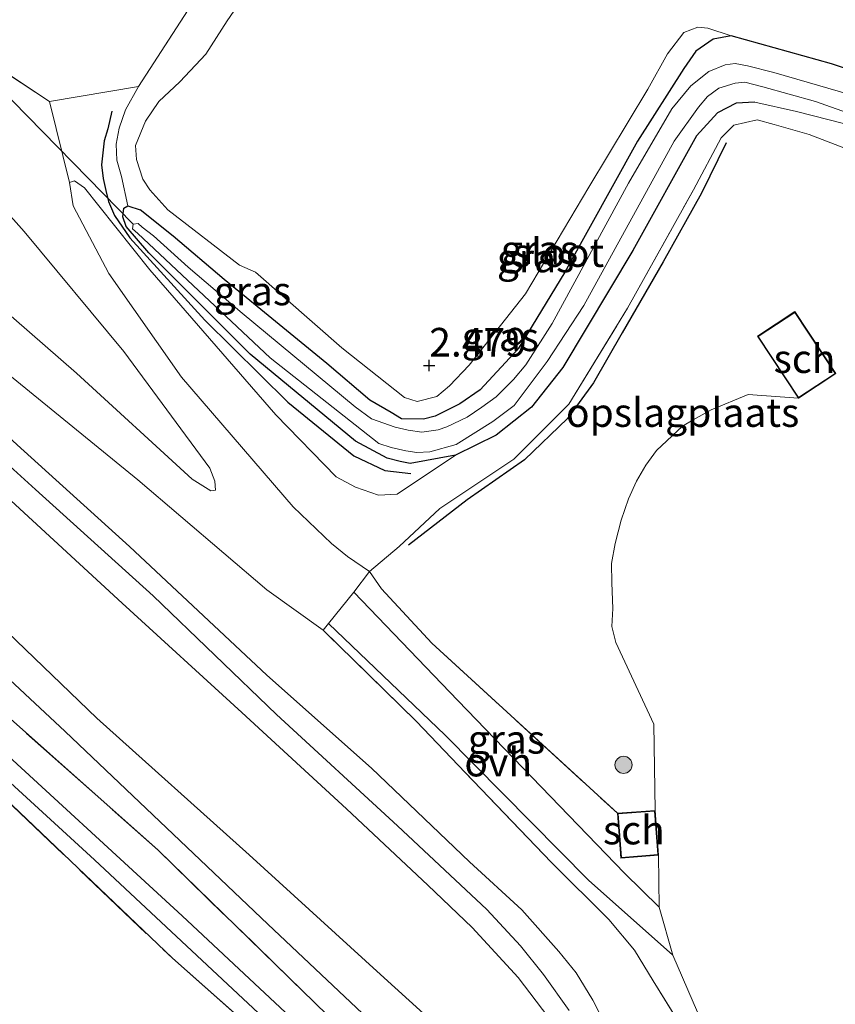
# Model space of a CAD drawing. Units: metres. Extents: x 69998 to 80006, y 412499 to 418751.
# Drawn here: x 78394 to 78465, y 415009 to 415095 of the extents above; entities that cross this region are included whole.
import ezdxf
from ezdxf.enums import TextEntityAlignment as Align

# ---------------------------------------------------------------- set-up
doc = ezdxf.new("R2010")
doc.units = ezdxf.units.M
doc.linetypes.add('IE-TERREINAFSCHEIDING', pattern=[10, 8, -2])
doc.layers.get('0').update_dxf_attribs({"lineweight": 25})
for name, color, linetype in [('B-ME-GR-BOMENRIJ-L-B1', 10, 'Continuous'), ('B-ME-GW-HOOGTEPUNT-S-B1', 10, 'Continuous'), ('B-ME-GW-INSTEEKWATERGANG-L-B1', 10, 'Continuous'), ('B-ME-KW-DUIKER-L-B1', 10, 'Continuous')]:
    doc.layers.add(name, color=color, linetype=linetype)
for name, color, linetype, lineweight in [('B-ME-GR-BOOM-S-B1', 93, 'Continuous', 18), ('B-ME-GW-KRUINLIJN-L-B1', 93, 'Continuous', 18), ('B-ME-GW-TEENLIJN-L-B1', 93, 'Continuous', 18), ('B-ME-IE-GRASLAND-GV-B6', 93, 'Continuous', 18), ('B-ME-IE-GRONDWERKLIJN-GROND_INGERICHT-GV-B6', 253, 'Continuous', 18), ('B-ME-IE-TERREINAFSCHEIDING-DOORGANG-L-B1', 8, 'IE-TERREINAFSCHEIDING-KUNSTMATIG-OPEN', 18), ('B-ME-IE-TERREINAFSCHEIDING-RASTERHEKWERK-L-B1', 8, 'IE-TERREINAFSCHEIDING', 18), ('B-ME-KG-KADASTRAAL-DAKRAND-L-B1', 13, 'Continuous', 18), ('B-ME-OG-BEBOUWING-GV-B6', 173, 'Continuous', 18), ('B-ME-OG-WATER-GV-B6', 153, 'Continuous', 18), ('B-ME-VH-VERH_SOORT-BITUMEN-GV-B6', 8, 'IE-TERREINAFSCHEIDING-NATUURLIJK-HOUTWAL', 18), ('B-ME-VH-VERH_SOORT-ONVERHARD-GV-B6', 8, 'Continuous', 18)]:
    doc.layers.add(name, color=color, linetype=linetype, lineweight=lineweight)
doc.styles.add('NLCS-ISO', font='NLCS-ISO.TTF')
doc.linetypes.add('IE-TERREINAFSCHEIDING-KUNSTMATIG-OPEN', pattern='A,7,-1.5,[67,NLCS.SHX,S=0.75,R=0,X=0,Y=0],-1.5', length=10)
doc.linetypes.add('IE-TERREINAFSCHEIDING-NATUURLIJK-HOUTWAL', pattern='A,7,-1.5,[67,NLCS.SHX,S=0.75,R=45,X=0,Y=0],-1.5,7,-1.5,[70,NLCS.SHX,S=0.75,R=0,X=0,Y=0],-1.5', length=20)

# ---------------------------------------------------------------- blocks, each defined once
blk = doc.blocks.new('hoogtepunt')
for p, q in [((-0.5, 0), (0.5, 0)), ((0, 0.5), (0, -0.5))]:
    blk.add_line(p, q)
blk = doc.blocks.new('boom')
h = blk.add_hatch(color=256)
edge = h.paths.add_edge_path()
edge.add_arc((0, 0), 0.75, 0, 360)
blk.add_circle((0, 0), 0.75)

msp = doc.modelspace()

# ---------------------------------------------------------------- linework, layer by layer
at = {"layer": 'B-ME-GR-BOMENRIJ-L-B1'}
for points in [[(78457.202, 414912.773, 0.716), (78451.009, 414932.034, 0.583), (78445.689, 414949.859, 0.449), (78439.57, 414970.795, 0.249), (78434.407, 414989.281, 0.249), (78432.394, 414995.426, 0.204), (78431.362, 414998.66, 0.204), (78430.728, 415000.266, 0.227), (78428.822, 415002.7, 0.249), (78427.086, 415004.895, 0.338), (78415.175, 415016.099, 0.271), (78397.472, 415032.931, 0.449), (78378.956, 415050.197, 0.561), (78362.327, 415065.412, 0.627), (78339.344, 415086.181, 0.627), (78322.166, 415101.763, 0.583), (78303.812, 415118.495, 0.516), (78285.377, 415134.376, 0.583), (78269.011, 415149.524, 0.427), (78250.448, 415167.262, 0.427), (78231.956, 415184.292, 0.472), (78219.159, 415196.491, 0.605), (78204.001, 415210.106, 0.433)], [(78401.542, 415087.124, 1.047), (78401.21, 415085.581, 1.009), (78400.89, 415084.522, 0.954), (78400.641, 415082.442, 0.857), (78400.803, 415081.249, 0.759), (78401.042, 415080.199, 0.694), (78401.258, 415079.223, 0.629), (78401.784, 415078.02, 0.618), (78403.139, 415076.068, 0.618), (78409.691, 415068.881, 0.656), (78416.923, 415061.701, 0.689), (78422.717, 415057.01, 0.683), (78425.424, 415055.749, 0.683), (78427.673, 415055.47, 0.683)], [(78455.234, 415084.365, 2.1), (78453.095, 415079.949, 2.214), (78449.73, 415073.954, 2.214), (78446.146, 415067.749, 2.311), (78443.664, 415063.408, 2.506), (78441.387, 415060.264, 2.506), (78437.614, 415056.667, 2.685), (78432.596, 415053.188, 2.962), (78427.48, 415049.218, 3.092)]]:
    msp.add_polyline3d(points, dxfattribs=at)
at = {"layer": 'B-ME-GW-INSTEEKWATERGANG-L-B1'}
for points in [[(78472.293, 415088.642, 1.955), (78464.448, 415091.265, 1.911), (78455.687, 415093.706, 1.8), (78454.12, 415093.424, 1.666), (78452.591, 415092.376, 1.577), (78451.55, 415090.844, 1.354), (78447.497, 415084.509, 1.265), (78441.159, 415073.057, 1.021), (78437.067, 415066.37, 0.954), (78433.735, 415062.781, 0.976), (78431.966, 415061.563, 0.998), (78429.819, 415060.473, 0.998), (78428.782, 415060.206, 1.087), (78426.871, 415060.257, 1.132), (78425.973, 415060.811, 1.132), (78424.09, 415061.891, 1.132), (78420.35, 415065.081, 1.154), (78411.366, 415072.412, 1.021), (78406.907, 415076.209, 1.021), (78404.026, 415078.492, 0.664)], [(78457.739, 415087.913, 1.087), (78456.118, 415087.81, 0.998), (78454.477, 415086.971, 0.976), (78452.658, 415084.96, 0.954), (78447.094, 415074.958, 0.887), (78440.966, 415064.735, 0.865), (78438.226, 415061.278, 0.909), (78435.13, 415058.83, 0.932), (78431.581, 415057.072, 0.976), (78427.62, 415056.354, 0.642), (78426.741, 415056.524, 0.642), (78425.631, 415056.819, 0.664), (78422.846, 415058.305, 0.642), (78413.634, 415065.907, 0.62), (78404.779, 415074.735, 0.575), (78402.811, 415077.054, 0.486), (78402.509, 415077.885, 0.531), (78402.618, 415078.648, 0.575), (78402.947, 415078.845, 0.687), (78404.026, 415078.492, 0.664)]]:
    msp.add_polyline3d(points, dxfattribs=at)
at = {"layer": 'B-ME-GW-KRUINLIJN-L-B1'}
for points in [[(78215.914, 415232.151, 3.058), (78223.107, 415226.074, 2.992), (78234.627, 415214.556, 3.014), (78248.015, 415202.488, 3.014), (78263.642, 415188.33, 2.969), (78276.714, 415176.506, 2.992), (78289.947, 415164.148, 2.88), (78305.45, 415149.757, 2.858), (78320.633, 415135.464, 2.858), (78338.72, 415118.651, 2.925), (78355.987, 415103.096, 3.058), (78371.695, 415088.671, 2.969), (78383.598, 415077.172, 2.947), (78398.464, 415064.241, 2.858), (78408.573, 415054.967, 2.925), (78410.193, 415053.953, 2.925)], [(78222.62, 415216.226, 4.677), (78235.89, 415204.137, 4.744), (78251.795, 415189.421, 4.696), (78264.23, 415177.736, 4.703), (78279.679, 415163.348, 4.707), (78290.222, 415153.556, 4.703), (78302.589, 415142.454, 4.577), (78316.368, 415130.136, 4.629), (78325.992, 415120.75, 4.655), (78338.843, 415108.506, 4.7), (78348.038, 415099.812, 4.752), (78358.649, 415090.068, 4.666), (78368.21, 415081.431, 4.67), (78379.493, 415070.739, 4.763), (78393.293, 415057.989, 4.833), (78403.097, 415049.096, 4.896), (78415.095, 415037.854, 4.904), (78424.255, 415029.726, 4.863), (78432.8, 415021.547, 4.837), (78437.385, 415017.375, 4.844), (78440.607, 415013.721, 4.863), (78442.134, 415011.854, 4.855), (78443.597, 415009.475, 4.855), (78444.733, 415007.27, 4.837)], [(78232.52, 415201.31, 4.562), (78240.657, 415194.022, 4.562), (78250.409, 415185.031, 4.548), (78259.671, 415176.385, 4.548), (78267.337, 415168.844, 4.548), (78275.989, 415160.945, 4.518), (78284.025, 415153.626, 4.496), (78291.32, 415147.124, 4.496), (78300.208, 415139.352, 4.466), (78310.282, 415130.02, 4.444), (78319.261, 415121.946, 4.466), (78328.903, 415112.593, 4.466), (78339.88, 415102.275, 4.459), (78348.231, 415094.284, 4.451), (78359.544, 415084.123, 4.451), (78370.378, 415074.638, 4.466), (78380.246, 415065.08, 4.466), (78392.772, 415053.094, 4.466), (78402.458, 415044.138, 4.555), (78412.925, 415034.597, 4.548), (78422.061, 415026.187, 4.525), (78429.186, 415019.523, 4.488)], [(78412.725, 415073.669, 1.581), (78406.449, 415078.495, 1.554), (78404.871, 415080.259, 1.494), (78404.266, 415081.197, 1.488), (78403.705, 415082.91, 1.488), (78403.616, 415084.126, 1.505), (78404.497, 415086.237, 1.537), (78405.659, 415087.953, 1.559), (78407.5, 415089.675, 1.662), (78409.773, 415092.088, 1.722), (78411.646, 415095.022, 1.879), (78415.03, 415099.978, 1.955), (78418.043, 415106.545, 1.705), (78422.535, 415114.612, 1.711), (78430.853, 415129.042, 1.711), (78435.514, 415137.312, 1.694), (78443.324, 415149.063, 1.792), (78452.042, 415162.974, 1.928)], [(78412.725, 415073.669, 1.581), (78414.116, 415073.05, 2.231), (78421.654, 415066.443, 2.302), (78427.142, 415062.1, 2.334), (78428.248, 415061.755, 2.329), (78429.958, 415062.194, 2.329), (78431.075, 415063.135, 2.318), (78432.773, 415064.933, 2.28), (78437.694, 415071.158, 2.269), (78443.233, 415080.495, 2.318), (78448.41, 415089.042, 2.383), (78450.118, 415092.126, 2.378), (78451.551, 415094.004, 2.302), (78452.776, 415094.457, 2.128), (78453.647, 415094.36, 1.857), (78455.687, 415093.706, 1.8)], [(78424.072, 415046.916, 3.002), (78422.165, 415048.232, 3.024), (78420.754, 415049.358, 3.046), (78417.397, 415052.567, 2.913), (78407.637, 415063.89, 1.777), (78401.289, 415072.946, 1.11), (78398.181, 415078.854, 0.998), (78397.853, 415080.893, 0.776)], [(78385.23, 415062.811, 4.73), (78394.872, 415054.089, 4.756), (78405.179, 415044.801, 4.826), (78415.956, 415034.422, 4.83), (78426.534, 415024.695, 4.808), (78434.322, 415017.383, 4.752), (78437.258, 415014.217, 4.767), (78439.282, 415011.707, 4.796), (78441.522, 415008.577, 4.752)], [(78471.334, 414909.523, 4.55), (78469.797, 414915.12, 4.562), (78467.14, 414923.771, 4.555), (78462.871, 414938.541, 4.484), (78457.837, 414955.107, 4.492), (78453.788, 414970.053, 4.488), (78449.304, 414985.443, 4.459), (78445.568, 414996.563, 4.466), (78443.135, 415002.404, 4.436), (78440.212, 415007.328, 4.433), (78437.069, 415011.446, 4.429), (78433.053, 415015.818, 4.447), (78429.186, 415019.523, 4.488)]]:
    msp.add_polyline3d(points, dxfattribs=at)
at = {"layer": 'B-ME-GW-TEENLIJN-L-B1'}
for points in [[(78410.193, 415053.953, 2.925), (78410.607, 415054.03, 2.88), (78410.569, 415054.796, 2.702), (78410.129, 415055.926, 2.658), (78402.604, 415066.131, 1.611), (78393.881, 415076.603, 1.233), (78388.197, 415082.993, 1.077), (78377.365, 415092.727, 1.456), (78366.084, 415103.297, 1.367), (78350.542, 415117.335, 1.3), (78336.798, 415129.295, 1.255), (78321.75, 415143.143, 1.278), (78307.217, 415155.301, 1.411), (78288.612, 415173.657, 1.322), (78269.876, 415190.37, 1.344), (78254.531, 415205.197, 1.456), (78240.408, 415218.403, 1.411), (78230.38, 415227.409, 1.389), (78219.132, 415238.106, 1.362)], [(78214.703, 415229.911, 3.211), (78223.021, 415221.892, 3.166), (78233.796, 415212.189, 3.166), (78249.55, 415197.292, 3.233), (78261.859, 415185.576, 3.188), (78277.591, 415170.915, 3.233), (78293.798, 415155.329, 3.255), (78309.507, 415140.904, 3.233), (78330.049, 415122.407, 3.344), (78345.05, 415107.913, 3.367), (78359.185, 415095.148, 3.188), (78377.36, 415078.362, 3.099), (78392.458, 415064.189, 3.077), (78403.832, 415054.911, 3.166), (78415.109, 415045.312, 3.099), (78420.018, 415041.776, 3.145)], [(78431.614, 415005.738, 0.86), (78425.036, 415011.71, 0.927), (78413.546, 415022.168, 0.771), (78400.243, 415034.116, 0.816), (78388.51, 415045.375, 0.86), (78371.417, 415060.837, 0.816), (78356.471, 415075.153, 0.927), (78336.079, 415093.793, 0.66), (78323.294, 415105.316, 0.705), (78304.244, 415122.419, 0.86), (78290.237, 415135.563, 0.749), (78276.621, 415147.902, 0.705), (78262.119, 415161.235, 0.749), (78247.593, 415173.687, 0.615), (78233.926, 415186.351, 0.705)], [(78403.891, 415089.27, 1.021), (78402.745, 415087.239, 1.08), (78402.192, 415085.628, 1.048), (78401.936, 415084.228, 0.988), (78401.996, 415082.844, 0.966), (78402.394, 415081.402, 0.907), (78402.947, 415078.845, 0.687)], [(78397.853, 415080.893, 0.776), (78398.298, 415081.029, 0.687), (78399.164, 415080.417, 0.642), (78400.417, 415078.854, 0.598), (78404.887, 415073.261, 0.642), (78415.876, 415060.61, 0.664), (78421.174, 415055.173, 0.798), (78422.856, 415054.274, 0.865), (78424.868, 415053.573, 0.865), (78426.489, 415053.677, 0.865), (78431.581, 415057.072, 0.976)]]:
    msp.add_polyline3d(points, dxfattribs=at)
at = {"layer": 'B-ME-IE-GRASLAND-GV-B6'}
for points in [[(78218.942, 415194.392, 0.226), (78235.551, 415178.443, 0.159), (78252.222, 415162.609, 0.226), (78269.273, 415146.648, 0.248), (78283.5, 415134.057, 0.159), (78299.344, 415119.187, 0.004), (78325.629, 415095.388, -0.019), (78348.473, 415073.799, 0.204), (78368.517, 415056.463, 0.382), (78386.627, 415039.414, 0.271), (78405.595, 415022.577, 0.248), (78422.715, 415005.908, 0.182), (78426.501, 415002.246, 0.048), (78427.468, 415000.985, 0.026), (78428.573, 414999.425, 0.004), (78430.166, 414996.264, -0.019), (78433.987, 414982.892, 0.026), (78438.931, 414965.342, 0.026), (78445.766, 414943.651, 0.426), (78450.204, 414926.968, 0.515), (78455.501, 414910.497, 0.449)], [(78421.687, 415003.775, -1.243), (78407.707, 415016.83, -1.243), (78389.988, 415033.074, -1.243), (78361.668, 415058.929, -1.243), (78338.144, 415080.359, -1.243), (78322.393, 415095.403, -1.243), (78307.35, 415109.399, -1.243), (78293.377, 415121.629, -1.243), (78279.757, 415133.821, -1.243), (78263.627, 415147.875, -1.243), (78250.536, 415160.082, -1.243), (78240.122, 415170.041, -1.243), (78226.676, 415183.258, -1.243)], [(78415.03, 415099.978, 1.955), (78411.646, 415095.022, 1.879), (78409.773, 415092.088, 1.722), (78407.5, 415089.675, 1.662), (78405.659, 415087.953, 1.559), (78404.497, 415086.237, 1.537), (78403.616, 415084.126, 1.505), (78403.705, 415082.91, 1.488), (78404.266, 415081.197, 1.488), (78404.871, 415080.259, 1.494), (78406.449, 415078.495, 1.554), (78412.725, 415073.669, 1.581), (78414.116, 415073.05, 2.231), (78421.654, 415066.443, 2.302), (78427.142, 415062.1, 2.334), (78428.248, 415061.755, 2.329), (78429.958, 415062.194, 2.329), (78431.075, 415063.135, 2.318), (78432.773, 415064.933, 2.28), (78437.694, 415071.158, 2.269), (78443.233, 415080.495, 2.318), (78448.41, 415089.042, 2.383), (78450.118, 415092.126, 2.378), (78451.551, 415094.004, 2.302), (78452.776, 415094.457, 2.128), (78453.647, 415094.36, 1.857), (78455.687, 415093.706, 1.8), (78454.12, 415093.424, 1.666), (78452.591, 415092.376, 1.577), (78451.55, 415090.844, 1.354), (78447.497, 415084.509, 1.265), (78441.159, 415073.057, 1.021), (78437.067, 415066.37, 0.954), (78433.735, 415062.781, 0.976), (78431.966, 415061.563, 0.998), (78429.819, 415060.473, 0.998), (78428.782, 415060.206, 1.087), (78426.871, 415060.257, 1.132), (78425.973, 415060.811, 1.132), (78424.09, 415061.891, 1.132), (78420.35, 415065.081, 1.154), (78411.366, 415072.412, 1.021), (78406.907, 415076.209, 1.021), (78404.026, 415078.492, 0.664), (78402.947, 415078.845, 0.687), (78402.394, 415081.402, 0.907), (78401.996, 415082.844, 0.966), (78401.936, 415084.228, 0.988), (78402.192, 415085.628, 1.048), (78402.745, 415087.239, 1.08), (78403.891, 415089.27, 1.021), (78417.118, 415109.719, 0.954)], [(78465.603, 415086.026, 1.021), (78461.394, 415087.08, 1.021), (78457.739, 415087.913, 1.087), (78456.118, 415087.81, 0.998), (78454.477, 415086.971, 0.976), (78452.658, 415084.96, 0.954), (78447.094, 415074.958, 0.887), (78440.966, 415064.735, 0.865), (78438.226, 415061.278, 0.909), (78435.13, 415058.83, 0.932), (78431.581, 415057.072, 0.976), (78427.62, 415056.354, 0.642), (78426.741, 415056.524, 0.642), (78425.631, 415056.819, 0.664), (78422.846, 415058.305, 0.642), (78413.634, 415065.907, 0.62), (78404.779, 415074.735, 0.575), (78402.811, 415077.054, 0.486), (78402.509, 415077.885, 0.531), (78402.618, 415078.648, 0.575), (78402.947, 415078.845, 0.687), (78404.026, 415078.492, 0.664), (78406.907, 415076.209, 1.021), (78411.366, 415072.412, 1.021), (78420.35, 415065.081, 1.154), (78424.09, 415061.891, 1.132), (78425.973, 415060.811, 1.132), (78426.871, 415060.257, 1.132), (78428.782, 415060.206, 1.087), (78429.819, 415060.473, 0.998), (78431.966, 415061.563, 0.998), (78433.735, 415062.781, 0.976), (78437.067, 415066.37, 0.954), (78441.159, 415073.057, 1.021), (78447.497, 415084.509, 1.265), (78451.55, 415090.844, 1.354), (78452.591, 415092.376, 1.577), (78454.12, 415093.424, 1.666), (78455.687, 415093.706, 1.8), (78464.448, 415091.265, 1.911), (78472.293, 415088.642, 1.955)], [(78466.13, 415088.55, 0.353), (78459.415, 415090.495, 0.353), (78457.117, 415091.078, 0.353), (78456.034, 415091.284, 0.353), (78455.148, 415091.16, 0.353), (78453.72, 415090.581, 0.353), (78452.157, 415089.328, 0.353), (78450.485, 415087.313, 0.353), (78446.722, 415080.823, 0.353), (78440.039, 415068.585, 0.353), (78437.736, 415064.969, 0.353), (78436.671, 415063.673, 0.353), (78435.131, 415062.185, 0.353), (78433.9, 415061.276, 0.353), (78432.612, 415060.398, 0.353), (78430.824, 415059.563, 0.353), (78430.081, 415059.289, 0.353), (78428.634, 415059.092, 0.353), (78427.462, 415059.271, 0.353), (78426.321, 415059.507, 0.353), (78424.252, 415060.239, 0.353), (78422.809, 415061.308, 0.353), (78412.936, 415069.486, 0.353), (78408.218, 415073.496, 0.353), (78405.201, 415076.225, 0.353), (78404.192, 415076.987, 0.353), (78403.848, 415077.32, 0.353), (78403.434, 415077.243, 0.353)], [(78396.118, 415087.978, 1.132), (78403.891, 415089.27, 1.021), (78402.745, 415087.239, 1.08), (78402.192, 415085.628, 1.048), (78401.936, 415084.228, 0.988), (78401.996, 415082.844, 0.966), (78402.394, 415081.402, 0.907), (78402.947, 415078.845, 0.687), (78402.618, 415078.648, 0.575), (78402.509, 415077.885, 0.531), (78402.811, 415077.054, 0.486), (78404.779, 415074.735, 0.575), (78413.634, 415065.907, 0.62), (78422.846, 415058.305, 0.642), (78425.631, 415056.819, 0.664), (78426.741, 415056.524, 0.642), (78427.62, 415056.354, 0.642), (78431.581, 415057.072, 0.976), (78426.489, 415053.677, 0.865), (78424.868, 415053.573, 0.865), (78422.856, 415054.274, 0.865), (78421.174, 415055.173, 0.798), (78415.876, 415060.61, 0.664), (78404.887, 415073.261, 0.642), (78400.417, 415078.854, 0.598), (78399.164, 415080.417, 0.642), (78398.298, 415081.029, 0.687), (78397.853, 415080.893, 0.776), (78396.118, 415087.978, 1.132)], [(78403.434, 415077.243, 0.353), (78403.364, 415076.833, 0.353), (78403.824, 415076.438, 0.353), (78415.391, 415065.566, 0.353), (78424.901, 415058.103, 0.353), (78425.98, 415057.751, 0.353), (78427.237, 415057.453, 0.353), (78428.204, 415057.309, 0.353), (78429.353, 415057.367, 0.353), (78431.636, 415058.012, 0.353), (78434.867, 415060.014, 0.353), (78436.729, 415061.406, 0.353), (78439.597, 415065.243, 0.353), (78442.818, 415070.159, 0.353), (78450.704, 415084.512, 0.353), (78452.814, 415087.486, 0.353), (78453.603, 415088.406, 0.353), (78454.594, 415089.145, 0.353), (78456.018, 415089.578, 0.353), (78456.873, 415089.643, 0.353), (78458.451, 415089.248, 0.353), (78463.066, 415087.977, 0.353), (78469.448, 415085.688, 0.353)], [(78465.896, 415083.782, 1.711), (78462.488, 415085.08, 1.711), (78459.452, 415085.955, 1.822), (78457.962, 415086.377, 2), (78455.92, 415085.902, 2.045), (78454.801, 415084.785, 2.045), (78452.385, 415080.259, 2.2), (78446.636, 415069.909, 2.223), (78441.499, 415061.544, 2.579), (78436.692, 415056.729, 2.69), (78430.222, 415052.43, 2.979), (78426.661, 415049.112, 3.024), (78424.072, 415046.916, 3.002), (78422.165, 415048.232, 3.024), (78420.754, 415049.358, 3.046), (78417.397, 415052.567, 2.913), (78407.637, 415063.89, 1.777), (78401.289, 415072.946, 1.11), (78398.181, 415078.854, 0.998), (78397.853, 415080.893, 0.776), (78398.298, 415081.029, 0.687), (78399.164, 415080.417, 0.642), (78400.417, 415078.854, 0.598), (78404.887, 415073.261, 0.642), (78415.876, 415060.61, 0.664), (78421.174, 415055.173, 0.798), (78422.856, 415054.274, 0.865), (78424.868, 415053.573, 0.865), (78426.489, 415053.677, 0.865), (78431.581, 415057.072, 0.976), (78435.13, 415058.83, 0.932), (78438.226, 415061.278, 0.909), (78440.966, 415064.735, 0.865), (78447.094, 415074.958, 0.887), (78452.658, 415084.96, 0.954), (78454.477, 415086.971, 0.976), (78456.118, 415087.81, 0.998), (78457.739, 415087.913, 1.087), (78461.394, 415087.08, 1.021), (78465.603, 415086.026, 1.021)], [(78294.903, 415035.869, -1.243), (78300.421, 415042.356, -1.243), (78309.769, 415054.14, -1.243), (78320.963, 415068.964, -1.243), (78327.907, 415077.782, -1.243), (78331.801, 415082.562, -1.243), (78332.339, 415082.871, -1.243), (78332.776, 415082.712, -1.243), (78333.732, 415082.128, -1.243), (78338.299, 415077.975, -1.243), (78353.141, 415064.161, -1.243), (78369.701, 415049.655, -1.243), (78384.315, 415036.112, -1.243), (78400.041, 415021.743, -1.243), (78418.843, 415004.175, -1.243)], [(78417.886, 415003.361, -0.049), (78406.849, 415013.13, -0.116), (78391.528, 415027.721, 0.263), (78375.978, 415041.465, 0.107), (78364.767, 415051.738, 0.129), (78354.016, 415061.205, 0.151), (78341.215, 415073.257, 0.151), (78332.572, 415081.226, 0.196), (78331.218, 415080.086, 0.062), (78326.151, 415073.248, -0.049), (78317.039, 415061.487, -0.094), (78307.66, 415049.645, 0.04), (78298.526, 415038.12, 0.062), (78296.27, 415035.262, 0.023), (78294.903, 415035.869, -1.243)], [(78424.072, 415046.916, 3.002), (78425.12, 415045.387, 3.158), (78429.524, 415040.65, 3.113), (78445.747, 415025.794, 3.125), (78446.041, 415021.888, 3.125), (78449.326, 415022.135, 3.125), (78449.391, 415017.593, 3.102), (78446.348, 415020.564, 3.202), (78431.783, 415035.655, 3.245), (78422.696, 415045.117, 3.234), (78424.072, 415046.916, 3.002)], [(78451.339, 415007.161, 3.19), (78448.857, 415011.17, 3.234), (78447.222, 415013.832, 3.256), (78444.999, 415016.511, 3.256), (78439.983, 415021.499, 3.234), (78432.454, 415029.321, 3.346), (78428.162, 415033.849, 3.279), (78420.018, 415041.776, 3.145), (78420.499, 415042.376, 3.161), (78430.676, 415032.625, 3.329), (78443.219, 415019.966, 3.221), (78450.589, 415013.389, 3.102), (78452.736, 415008.431, 3.091)]]:
    msp.add_polyline3d(points, dxfattribs=at)
at = {"layer": 'B-ME-IE-GRONDWERKLIJN-GROND_INGERICHT-GV-B6'}
for points in [[(78424.072, 415046.916, 3.002), (78422.696, 415045.117, 3.234), (78420.499, 415042.376, 3.161), (78420.018, 415041.776, 3.145), (78415.109, 415045.312, 3.099), (78403.832, 415054.911, 3.166), (78392.458, 415064.189, 3.077), (78377.36, 415078.362, 3.099), (78359.185, 415095.148, 3.188), (78345.05, 415107.913, 3.367), (78330.049, 415122.407, 3.344), (78309.507, 415140.904, 3.233), (78293.798, 415155.329, 3.255), (78277.591, 415170.915, 3.233), (78261.859, 415185.576, 3.188), (78249.55, 415197.292, 3.233), (78233.796, 415212.189, 3.166), (78223.021, 415221.892, 3.166), (78214.703, 415229.911, 3.211)], [(78239.808, 415227.117, 1.087), (78254.395, 415213.664, 1.11), (78275.181, 415194.366, 1.221), (78293.426, 415176.872, 1.154), (78310.767, 415160.755, 0.998), (78330.586, 415142.719, 1.087), (78350.792, 415123.731, 1.065), (78368.008, 415107.383, 1.087), (78381.725, 415094.394, 1.087), (78385.314, 415091.062, 0.976), (78387.236, 415090.333, 0.843), (78388.087, 415090.252, 0.798), (78388.764, 415090.263, 0.798), (78389.186, 415090.634, 0.776), (78389.93, 415092.027, 0.776), (78396.118, 415087.978, 1.132), (78397.853, 415080.893, 0.776), (78398.181, 415078.854, 0.998), (78401.289, 415072.946, 1.11), (78407.637, 415063.89, 1.777), (78417.397, 415052.567, 2.913), (78420.754, 415049.358, 3.046), (78422.165, 415048.232, 3.024), (78424.072, 415046.916, 3.002)], [(78222.62, 415216.226, 4.677), (78235.89, 415204.137, 4.744), (78251.795, 415189.421, 4.696), (78264.23, 415177.736, 4.703), (78279.679, 415163.348, 4.707), (78290.222, 415153.556, 4.703), (78302.589, 415142.454, 4.577), (78316.368, 415130.136, 4.629), (78325.992, 415120.75, 4.655), (78338.843, 415108.506, 4.7), (78348.038, 415099.812, 4.752), (78358.649, 415090.068, 4.666), (78368.21, 415081.431, 4.67), (78379.493, 415070.739, 4.763), (78393.293, 415057.989, 4.833), (78403.097, 415049.096, 4.896), (78415.095, 415037.854, 4.904), (78424.255, 415029.726, 4.863), (78432.8, 415021.547, 4.837), (78437.385, 415017.375, 4.844), (78440.607, 415013.721, 4.863), (78442.134, 415011.854, 4.855), (78443.597, 415009.475, 4.855), (78444.733, 415007.27, 4.837)], [(78444.733, 415007.27, 4.837), (78443.597, 415009.475, 4.855), (78442.134, 415011.854, 4.855), (78440.607, 415013.721, 4.863), (78437.385, 415017.375, 4.844), (78432.8, 415021.547, 4.837), (78424.255, 415029.726, 4.863), (78415.095, 415037.854, 4.904), (78403.097, 415049.096, 4.896), (78393.293, 415057.989, 4.833), (78379.493, 415070.739, 4.763), (78368.21, 415081.431, 4.67), (78358.649, 415090.068, 4.666), (78348.038, 415099.812, 4.752), (78338.843, 415108.506, 4.7), (78325.992, 415120.75, 4.655), (78316.368, 415130.136, 4.629), (78302.589, 415142.454, 4.577), (78290.222, 415153.556, 4.703), (78279.679, 415163.348, 4.707), (78264.23, 415177.736, 4.703), (78251.795, 415189.421, 4.696), (78235.89, 415204.137, 4.744), (78222.62, 415216.226, 4.677)], [(78463.544, 415214.555, 1.466), (78462.026, 415210.594, 1.421), (78461.068, 415207.403, 1.31), (78474.208, 415202.55, 1.399), (78462.652, 415182.999, 0.976), (78450.655, 415163.46, 1.221), (78432.87, 415135.454, 1.132), (78417.118, 415109.719, 0.954), (78403.891, 415089.27, 1.021), (78396.118, 415087.978, 1.132), (78389.93, 415092.027, 0.776)], [(78233.796, 415212.189, 3.166), (78249.55, 415197.292, 3.233), (78261.859, 415185.576, 3.188), (78277.591, 415170.915, 3.233), (78293.798, 415155.329, 3.255), (78309.507, 415140.904, 3.233), (78330.049, 415122.407, 3.344), (78345.05, 415107.913, 3.367), (78359.185, 415095.148, 3.188), (78377.36, 415078.362, 3.099), (78392.458, 415064.189, 3.077), (78403.832, 415054.911, 3.166), (78415.109, 415045.312, 3.099), (78420.018, 415041.776, 3.145), (78428.162, 415033.849, 3.279), (78432.454, 415029.321, 3.346), (78439.983, 415021.499, 3.234), (78444.999, 415016.511, 3.256), (78447.222, 415013.832, 3.256), (78448.857, 415011.17, 3.234), (78451.339, 415007.161, 3.19)], [(78455.501, 414910.497, 0.449), (78450.204, 414926.968, 0.515), (78445.766, 414943.651, 0.426), (78438.931, 414965.342, 0.026), (78433.987, 414982.892, 0.026), (78430.166, 414996.264, -0.019), (78428.573, 414999.425, 0.004), (78427.468, 415000.985, 0.026), (78426.501, 415002.246, 0.048), (78422.715, 415005.908, 0.182), (78405.595, 415022.577, 0.248), (78386.627, 415039.414, 0.271), (78368.517, 415056.463, 0.382), (78348.473, 415073.799, 0.204), (78325.629, 415095.388, -0.019), (78299.344, 415119.187, 0.004), (78283.5, 415134.057, 0.159), (78269.273, 415146.648, 0.248), (78252.222, 415162.609, 0.226), (78235.551, 415178.443, 0.159), (78218.942, 415194.392, 0.226)], [(78233.926, 415186.351, 0.705), (78247.593, 415173.687, 0.615), (78262.119, 415161.235, 0.749), (78276.621, 415147.902, 0.705), (78290.237, 415135.563, 0.749), (78304.244, 415122.419, 0.86), (78323.294, 415105.316, 0.705), (78336.079, 415093.793, 0.66), (78356.471, 415075.153, 0.927), (78371.417, 415060.837, 0.816), (78388.51, 415045.375, 0.86), (78400.243, 415034.116, 0.816), (78413.546, 415022.168, 0.771), (78425.036, 415011.71, 0.927), (78431.614, 415005.738, 0.86)], [(78431.614, 415005.738, 0.86), (78425.036, 415011.71, 0.927), (78413.546, 415022.168, 0.771), (78400.243, 415034.116, 0.816), (78388.51, 415045.375, 0.86), (78371.417, 415060.837, 0.816), (78356.471, 415075.153, 0.927), (78336.079, 415093.793, 0.66), (78323.294, 415105.316, 0.705), (78304.244, 415122.419, 0.86), (78290.237, 415135.563, 0.749), (78276.621, 415147.902, 0.705), (78262.119, 415161.235, 0.749), (78247.593, 415173.687, 0.615), (78233.926, 415186.351, 0.705)], [(78472.293, 415088.642, 1.955), (78464.448, 415091.265, 1.911), (78455.687, 415093.706, 1.8), (78453.647, 415094.36, 1.857), (78452.776, 415094.457, 2.128), (78451.551, 415094.004, 2.302), (78450.118, 415092.126, 2.378), (78448.41, 415089.042, 2.383), (78443.233, 415080.495, 2.318), (78437.694, 415071.158, 2.269), (78432.773, 415064.933, 2.28), (78431.075, 415063.135, 2.318), (78429.958, 415062.194, 2.329), (78428.248, 415061.755, 2.329), (78427.142, 415062.1, 2.334), (78421.654, 415066.443, 2.302), (78414.116, 415073.05, 2.231), (78412.725, 415073.669, 1.581), (78406.449, 415078.495, 1.554), (78404.871, 415080.259, 1.494), (78404.266, 415081.197, 1.488), (78403.705, 415082.91, 1.488), (78403.616, 415084.126, 1.505), (78404.497, 415086.237, 1.537), (78405.659, 415087.953, 1.559), (78407.5, 415089.675, 1.662), (78409.773, 415092.088, 1.722), (78411.646, 415095.022, 1.879), (78415.03, 415099.978, 1.955)], [(78464.826, 415064.196, 2.609), (78461.251, 415069.616, 2.609), (78457.982, 415067.465, 2.609), (78461.557, 415062.045, 2.609), (78457.163, 415062.378, 2.658), (78453.925, 415061.033, 2.696), (78452.349, 415060.153, 2.729), (78451.436, 415059.595, 2.718), (78449.149, 415057.497, 2.745), (78448.217, 415056.212, 2.745), (78447.403, 415054.803, 2.745), (78446.707, 415053.269, 2.767), (78446.074, 415051.393, 2.832), (78445.534, 415049.346, 2.859), (78445.221, 415047.607, 2.897), (78445.249, 415045.932, 2.897), (78445.334, 415043.674, 2.913), (78445.244, 415042.124, 2.913), (78445.594, 415040.707, 2.908), (78448.922, 415033.583, 3.016), (78449.032, 415026.042, 3.125), (78445.747, 415025.794, 3.125), (78429.524, 415040.65, 3.113), (78425.12, 415045.387, 3.158), (78424.072, 415046.916, 3.002), (78426.661, 415049.112, 3.024), (78430.222, 415052.43, 2.979), (78436.692, 415056.729, 2.69), (78441.499, 415061.544, 2.579), (78446.636, 415069.909, 2.223), (78452.385, 415080.259, 2.2), (78454.801, 415084.785, 2.045), (78455.92, 415085.902, 2.045), (78457.962, 415086.377, 2), (78459.452, 415085.955, 1.822), (78462.488, 415085.08, 1.711), (78465.896, 415083.782, 1.711)], [(78383.598, 415077.172, 2.947), (78398.464, 415064.241, 2.858), (78408.573, 415054.967, 2.925), (78410.193, 415053.953, 2.925), (78410.607, 415054.03, 2.88), (78410.569, 415054.796, 2.702), (78410.129, 415055.926, 2.658), (78402.604, 415066.131, 1.611), (78393.881, 415076.603, 1.233), (78388.197, 415082.993, 1.077)], [(78388.197, 415082.993, 1.077), (78393.881, 415076.603, 1.233), (78402.604, 415066.131, 1.611), (78410.129, 415055.926, 2.658), (78410.569, 415054.796, 2.702), (78410.607, 415054.03, 2.88), (78410.193, 415053.953, 2.925), (78408.573, 415054.967, 2.925), (78398.464, 415064.241, 2.858), (78383.598, 415077.172, 2.947)], [(78296.27, 415035.262, 0.023), (78298.526, 415038.12, 0.062), (78307.66, 415049.645, 0.04), (78317.039, 415061.487, -0.094), (78326.151, 415073.248, -0.049), (78331.218, 415080.086, 0.062), (78332.572, 415081.226, 0.196), (78341.215, 415073.257, 0.151), (78354.016, 415061.205, 0.151), (78364.767, 415051.738, 0.129), (78375.978, 415041.465, 0.107), (78391.528, 415027.721, 0.263), (78406.849, 415013.13, -0.116), (78417.886, 415003.361, -0.049)], [(78392.772, 415053.094, 4.466), (78402.458, 415044.138, 4.555), (78412.925, 415034.597, 4.548), (78422.061, 415026.187, 4.525), (78429.186, 415019.523, 4.488), (78433.053, 415015.818, 4.447), (78437.069, 415011.446, 4.429), (78440.212, 415007.328, 4.433)], [(78440.212, 415007.328, 4.433), (78437.069, 415011.446, 4.429), (78433.053, 415015.818, 4.447), (78429.186, 415019.523, 4.488), (78422.061, 415026.187, 4.525), (78412.925, 415034.597, 4.548), (78402.458, 415044.138, 4.555), (78392.772, 415053.094, 4.466)]]:
    msp.add_polyline3d(points, dxfattribs=at)
at = {"layer": 'B-ME-IE-TERREINAFSCHEIDING-DOORGANG-L-B1'}
msp.add_line((78451.436, 415059.595, 2.718), (78449.149, 415057.497, 2.745), dxfattribs=at)
msp.add_polyline3d([(78420.018, 415041.776, 3.145), (78420.499, 415042.376, 3.161), (78422.696, 415045.117, 3.234)], dxfattribs=at)
at = {"layer": 'B-ME-IE-TERREINAFSCHEIDING-RASTERHEKWERK-L-B1'}
for p, q in [((78396.118, 415087.978, 1.132), (78397.853, 415080.893, 0.776)), ((78422.696, 415045.117, 3.234), (78424.072, 415046.916, 3.002))]:
    msp.add_line(p, q, dxfattribs=at)
for points in [[(78403.891, 415089.27, 1.021), (78417.118, 415109.719, 0.954), (78432.87, 415135.454, 1.132), (78450.655, 415163.46, 1.221), (78462.652, 415182.999, 0.976), (78474.208, 415202.55, 1.399)], [(78283.5, 415134.057, 0.159), (78299.344, 415119.187, 0.004), (78325.629, 415095.388, -0.019), (78348.473, 415073.799, 0.204), (78368.517, 415056.463, 0.382), (78386.627, 415039.414, 0.271), (78405.595, 415022.577, 0.248), (78422.715, 415005.908, 0.182), (78426.501, 415002.246, 0.048), (78427.468, 415000.985, 0.026), (78428.573, 414999.425, 0.004), (78430.166, 414996.264, -0.019), (78433.987, 414982.892, 0.026), (78438.931, 414965.342, 0.026), (78445.766, 414943.651, 0.426), (78450.204, 414926.968, 0.515), (78455.501, 414910.497, 0.449), (78456.924, 414899.896, 0.471), (78457.209, 414896.24, 0.471), (78457.066, 414895.273, 0.426), (78456.404, 414894.732, 0.426), (78454.69, 414894.454, 0.226)], [(78389.069, 415092.667, 0.343), (78389.93, 415092.027, 0.776), (78396.118, 415087.978, 1.132), (78403.891, 415089.27, 1.021)], [(78457.739, 415087.913, 1.087), (78461.394, 415087.08, 1.021), (78465.603, 415086.026, 1.021), (78469.165, 415085.019, 1.11), (78473.161, 415083.706, 1.733)], [(78424.072, 415046.916, 3.002), (78426.661, 415049.112, 3.024), (78430.222, 415052.43, 2.979), (78436.692, 415056.729, 2.69), (78441.499, 415061.544, 2.579), (78446.636, 415069.909, 2.223), (78452.385, 415080.259, 2.2), (78454.801, 415084.785, 2.045), (78455.92, 415085.902, 2.045), (78457.962, 415086.377, 2), (78459.452, 415085.955, 1.822), (78462.488, 415085.08, 1.711), (78465.896, 415083.782, 1.711), (78470.039, 415082.465, 1.711)], [(78332.572, 415081.226, 0.196), (78341.215, 415073.257, 0.151), (78354.016, 415061.205, 0.151), (78364.767, 415051.738, 0.129), (78375.978, 415041.465, 0.107), (78391.528, 415027.721, 0.263), (78406.849, 415013.13, -0.116), (78417.886, 415003.361, -0.049), (78420.88, 415000.868, -0.138), (78421.765, 414999.874, -0.094), (78421.839, 414999.313, -0.094)], [(78461.557, 415062.045, 2.609), (78457.163, 415062.378, 2.658), (78453.925, 415061.033, 2.696), (78452.349, 415060.153, 2.729), (78451.436, 415059.595, 2.718)], [(78449.149, 415057.497, 2.745), (78448.217, 415056.212, 2.745), (78447.403, 415054.803, 2.745), (78446.707, 415053.269, 2.767), (78446.074, 415051.393, 2.832), (78445.534, 415049.346, 2.859), (78445.221, 415047.607, 2.897), (78445.249, 415045.932, 2.897), (78445.334, 415043.674, 2.913), (78445.244, 415042.124, 2.913), (78445.594, 415040.707, 2.908), (78448.922, 415033.583, 3.016), (78449.032, 415026.042, 3.125)], [(78424.072, 415046.916, 3.002), (78425.12, 415045.387, 3.158), (78429.524, 415040.65, 3.113), (78445.747, 415025.794, 3.125)], [(78478.282, 414918.363, 3.757), (78475.459, 414928.231, 3.435), (78472.071, 414940.179, 3.167), (78468.71, 414952.559, 2.945), (78464.322, 414967.8, 3.056), (78461.096, 414979.214, 2.745), (78458.249, 414989.382, 2.878), (78456.944, 414994.477, 3.012), (78455.943, 414997.77, 3.123), (78454.552, 415000.749, 3.101), (78453.191, 415003.787, 3.101), (78451.339, 415007.161, 3.19), (78448.857, 415011.17, 3.234), (78447.222, 415013.832, 3.256), (78444.999, 415016.511, 3.256), (78439.983, 415021.499, 3.234), (78432.454, 415029.321, 3.346), (78428.162, 415033.849, 3.279), (78420.018, 415041.776, 3.145)]]:
    msp.add_polyline3d(points, dxfattribs=at)
at = {"layer": 'B-ME-KG-KADASTRAAL-DAKRAND-L-B1'}
for points in [[(78461.237, 415069.547, 4.6), (78464.757, 415064.21, 4.931), (78461.572, 415062.114, 5.017), (78458.052, 415067.451, 4.685), (78461.237, 415069.547, 4.6)], [(78446.087, 415021.941, 6.205), (78445.8, 415025.748, 6.148), (78448.986, 415025.988, 6.14), (78449.273, 415022.182, 6.196), (78446.087, 415021.941, 6.205)]]:
    msp.add_polyline3d(points, dxfattribs=at)
at = {"layer": 'B-ME-KW-DUIKER-L-B1'}
msp.add_line((78388.992, 415091.963, 0.343), (78403.434, 415077.243, 0.353), dxfattribs=at)
at = {"layer": 'B-ME-OG-BEBOUWING-GV-B6'}
for points in [[(78464.826, 415064.196, 2.609), (78461.557, 415062.045, 2.609), (78457.982, 415067.465, 2.609), (78461.251, 415069.616, 2.609), (78464.826, 415064.196, 2.609)], [(78445.747, 415025.794, 3.125), (78449.032, 415026.042, 3.125), (78449.326, 415022.135, 3.125), (78446.041, 415021.888, 3.125), (78445.747, 415025.794, 3.125)]]:
    msp.add_polyline3d(points, dxfattribs=at)
at = {"layer": 'B-ME-OG-WATER-GV-B6'}
for points in [[(78226.676, 415183.258, -1.243), (78240.122, 415170.041, -1.243), (78250.536, 415160.082, -1.243), (78263.627, 415147.875, -1.243), (78279.757, 415133.821, -1.243), (78293.377, 415121.629, -1.243), (78307.35, 415109.399, -1.243), (78322.393, 415095.403, -1.243), (78338.144, 415080.359, -1.243), (78361.668, 415058.929, -1.243), (78389.988, 415033.074, -1.243), (78407.707, 415016.83, -1.243), (78421.687, 415003.775, -1.243)], [(78469.448, 415085.688, 0.353), (78463.066, 415087.977, 0.353), (78458.451, 415089.248, 0.353), (78456.873, 415089.643, 0.353), (78456.018, 415089.578, 0.353), (78454.594, 415089.145, 0.353), (78453.603, 415088.406, 0.353), (78452.814, 415087.486, 0.353), (78450.704, 415084.512, 0.353), (78442.818, 415070.159, 0.353), (78439.597, 415065.243, 0.353), (78436.729, 415061.406, 0.353), (78434.867, 415060.014, 0.353), (78431.636, 415058.012, 0.353), (78429.353, 415057.367, 0.353), (78428.204, 415057.309, 0.353), (78427.237, 415057.453, 0.353), (78425.98, 415057.751, 0.353), (78424.901, 415058.103, 0.353), (78415.391, 415065.566, 0.353), (78403.824, 415076.438, 0.353), (78403.364, 415076.833, 0.353), (78403.434, 415077.243, 0.353), (78403.848, 415077.32, 0.353), (78404.192, 415076.987, 0.353), (78405.201, 415076.225, 0.353), (78408.218, 415073.496, 0.353), (78412.936, 415069.486, 0.353), (78422.809, 415061.308, 0.353), (78424.252, 415060.239, 0.353), (78426.321, 415059.507, 0.353), (78427.462, 415059.271, 0.353), (78428.634, 415059.092, 0.353), (78430.081, 415059.289, 0.353), (78430.824, 415059.563, 0.353), (78432.612, 415060.398, 0.353), (78433.9, 415061.276, 0.353), (78435.131, 415062.185, 0.353), (78436.671, 415063.673, 0.353), (78437.736, 415064.969, 0.353), (78440.039, 415068.585, 0.353), (78446.722, 415080.823, 0.353), (78450.485, 415087.313, 0.353), (78452.157, 415089.328, 0.353), (78453.72, 415090.581, 0.353), (78455.148, 415091.16, 0.353), (78456.034, 415091.284, 0.353), (78457.117, 415091.078, 0.353), (78459.415, 415090.495, 0.353), (78466.13, 415088.55, 0.353)], [(78418.843, 415004.175, -1.243), (78400.041, 415021.743, -1.243), (78384.315, 415036.112, -1.243)]]:
    msp.add_polyline3d(points, dxfattribs=at)
at = {"layer": 'B-ME-VH-VERH_SOORT-BITUMEN-GV-B6'}
msp.add_polyline3d([(78452.736, 415008.431, 3.091), (78450.589, 415013.389, 3.102), (78449.391, 415017.593, 3.102), (78449.326, 415022.135, 3.125), (78449.032, 415026.042, 3.125), (78448.922, 415033.583, 3.016), (78445.594, 415040.707, 2.908), (78445.244, 415042.124, 2.913), (78445.334, 415043.674, 2.913), (78445.249, 415045.932, 2.897), (78445.221, 415047.607, 2.897), (78445.534, 415049.346, 2.859), (78446.074, 415051.393, 2.832), (78446.707, 415053.269, 2.767), (78447.403, 415054.803, 2.745), (78448.217, 415056.212, 2.745), (78449.149, 415057.497, 2.745), (78451.436, 415059.595, 2.718), (78452.349, 415060.153, 2.729), (78453.925, 415061.033, 2.696), (78457.163, 415062.378, 2.658), (78461.557, 415062.045, 2.609), (78464.826, 415064.196, 2.609)], dxfattribs=at)
at = {"layer": 'B-ME-VH-VERH_SOORT-ONVERHARD-GV-B6'}
msp.add_polyline3d([(78422.696, 415045.117, 3.234), (78431.783, 415035.655, 3.245), (78446.348, 415020.564, 3.202), (78449.391, 415017.593, 3.102), (78450.589, 415013.389, 3.102), (78443.219, 415019.966, 3.221), (78430.676, 415032.625, 3.329), (78420.499, 415042.376, 3.161), (78422.696, 415045.117, 3.234)], dxfattribs=at)

# ---------------------------------------------------------------- block references
at = {"layer": 'B-ME-GR-BOOM-S-B1', "rotation": 90}
msp.add_blockref('boom', (78446.277, 415030.029, 3.011), dxfattribs=at)
at = {"layer": 'B-ME-GW-HOOGTEPUNT-S-B1', "rotation": 90}
msp.add_blockref('hoogtepunt', (78429.297, 415064.91, 2.479), dxfattribs=at)
msp.add_blockref('hoogtepunt', (78429.297, 415064.91, 2.479), dxfattribs=at)

# ---------------------------------------------------------------- texts
at = {"layer": 'B-ME-GW-HOOGTEPUNT-S-B1', "ltscale": 0.2, "style": 'NLCS-ISO'}
msp.add_text('2.479', height=2.5, dxfattribs=at).set_placement((78429.297, 415064.91, 2.479), align=Align.BOTTOM_LEFT)
msp.add_text('2.479', height=2.5, dxfattribs=at).set_placement((78429.297, 415064.91, 2.479), align=Align.BOTTOM_LEFT)
at = {"layer": 'B-ME-IE-GRASLAND-GV-B6', "ltscale": 0.2, "style": 'NLCS-ISO'}
for p in [(78438.9285, 415075.03), (78438.588, 415074.2965), (78413.8495, 415071.4215), (78435.507, 415067.4145), (78436.0435, 415032.2545)]:
    msp.add_text('gras', height=2.5, dxfattribs=at).set_placement(p, align=Align.MIDDLE_CENTER)
at = {"layer": 'B-ME-IE-GRONDWERKLIJN-GROND_INGERICHT-GV-B6', "ltscale": 0.2, "style": 'NLCS-ISO'}
msp.add_text('opslagplaats', height=2.5, dxfattribs=at).set_placement((78451.4411, 415060.7966), align=Align.MIDDLE_CENTER)
at = {"layer": 'B-ME-OG-BEBOUWING-GV-B6', "ltscale": 0.2, "style": 'NLCS-ISO'}
for p in [(78462.0884, 415065.5036), (78447.1786, 415024.3306)]:
    msp.add_text('sch', height=2.5, dxfattribs=at).set_placement(p, align=Align.MIDDLE_CENTER)
at = {"layer": 'B-ME-OG-WATER-GV-B6', "ltscale": 0.2, "style": 'NLCS-ISO'}
msp.add_text('sloot', height=2.5, dxfattribs=at).set_placement((78440.595, 415074.7686), align=Align.MIDDLE_CENTER)
at = {"layer": 'B-ME-VH-VERH_SOORT-ONVERHARD-GV-B6', "ltscale": 0.2, "style": 'NLCS-ISO'}
msp.add_text('ovh', height=2.5, dxfattribs=at).set_placement((78435.3219, 415030.2669), align=Align.MIDDLE_CENTER)

doc.saveas('drawing.dxf')
